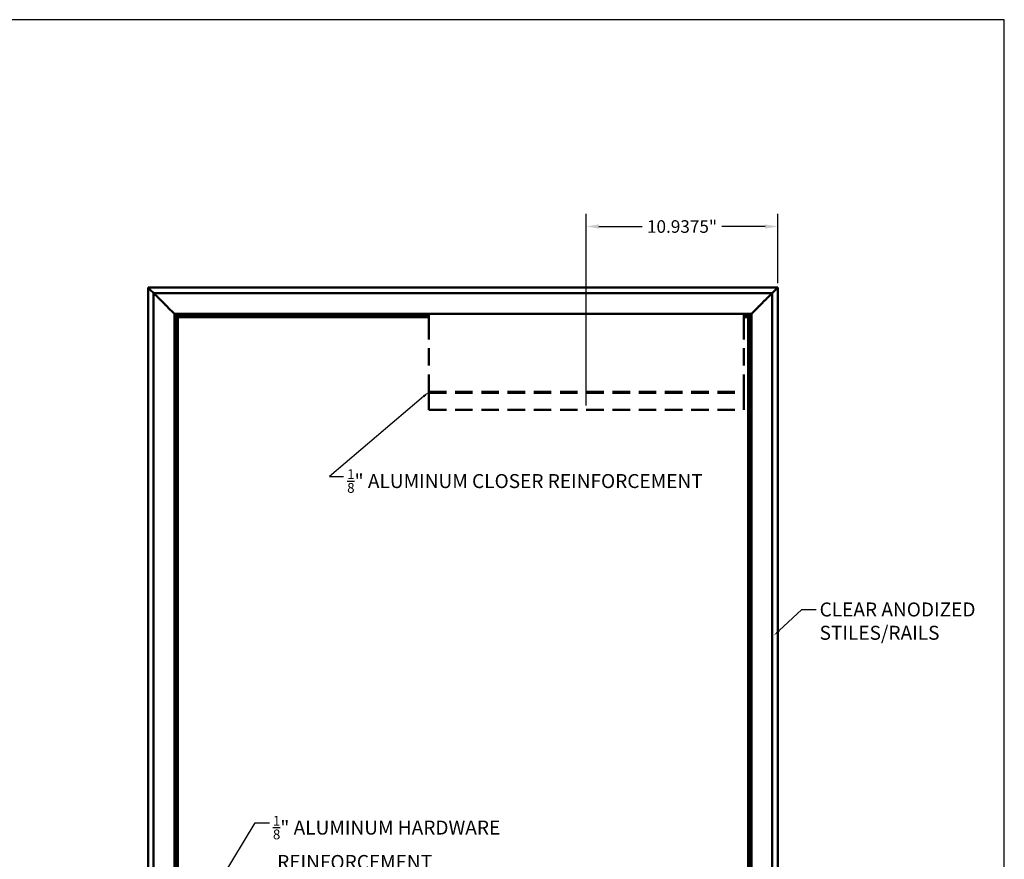
# Model space of a CAD drawing. Units: inches. Extents: x 38.4 to 94.7, y -49.2 to -14.7.
# Drawn here: x 80.6 to 94.7, y -26.7 to -14.7 of the extents above; entities that cross this region are included whole.
import ezdxf
from ezdxf import colors
from ezdxf.entities.mleader import LeaderData, LeaderLine
from ezdxf.math import Vec2, Vec3

# ---------------------------------------------------------------- set-up
doc = ezdxf.new("R2010")
doc.units = ezdxf.units.IN
doc.header["$MEASUREMENT"] = 0
doc.linetypes.add('HIDDEN', pattern=[0.375, 0.25, -0.125])
doc.layers.add('CK_LEVEL_1', color=7, linetype='Continuous')
doc.layers.add('Visible (ANSI)', color=7, linetype='Continuous', lineweight=50)
doc.styles.get("Standard").update_dxf_attribs({"font": 'arial.ttf', "height": 0.135})
doc.dimstyles.get("Standard").update_dxf_attribs({"dimtxt": 0.18, "dimasz": 0.18, "dimexe": 0.18, "dimexo": 0.0625, "dimgap": 0.09, "dimtad": 0, "dimtih": 1, "dimtoh": 1, "dimdec": 4, "dimzin": 0, "dimdsep": 46, "dimtxsty": 'Standard', "dimcen": 0.09, "dimadec": 0, "dimazin": 0, "dimtfac": 1, "dimtdec": 4, "dimtofl": 0, "dimtmove": 0, "dimatfit": 3, "dimfxl": 1, "dimtolj": 1, "dimtzin": 0, "dimarcsym": 0})

# ---------------------------------------------------------------- blocks, each defined once
blk = doc.blocks.new('*D5682')
at = {"color": 0, "lineweight": -2, "transparency": 16777216}
for p, q in [((88.75, -20.219), (88.75, -17.479)), ((91.486, -18.47), (91.486, -17.479)), ((88.93, -17.659), (89.548, -17.659)), ((91.306, -17.659), (90.687, -17.659))]:
    blk.add_line(p, q, dxfattribs=at)
at = {"color": 0, "transparency": 16777216}
for points in [[(88.93, -17.629), (88.93, -17.689), (88.75, -17.659)], [(91.306, -17.629), (91.306, -17.689), (91.486, -17.659)]]:
    blk.add_solid(points, dxfattribs=at)
at = {"layer": 'Defpoints', "color": 0, "transparency": 16777216}
for p in [(88.75, -17.659), (91.486, -18.533), (88.75, -20.282)]:
    blk.add_point(p, dxfattribs=at)
at = {"color": 0, "transparency": 16777216, "insert": (90.118, -17.659), "char_height": 0.18, "attachment_point": 5}
blk.add_mtext('\\A1;10.9375"', dxfattribs=at)

msp = doc.modelspace()

# ---------------------------------------------------------------- linework, layer by layer
at = {"layer": 'CK_LEVEL_1', "color": 7, "linetype": 'Continuous'}
msp.add_polyline3d([(41.41205, -49.19797, 0), (94.72601, -49.19797, 0), (94.72601, -14.7007, 0), (41.41205, -14.7007, 0), (41.41205, -49.19797, 0)], close=True, dxfattribs=at)
at = {"layer": 'Visible (ANSI)'}
for p, q in [((82.48573, -39.53266), (82.48573, -18.53266)), ((82.48573, -18.53266), (82.52073, -18.56766)), ((82.52073, -18.56766), (82.48573, -18.53266)), ((91.48573, -18.53266), (82.48573, -18.53266)), ((82.56023, -18.60716), (82.52073, -18.56766)), ((82.52073, -18.56766), (82.56023, -18.60716)), ((91.41123, -18.60716), (91.45073, -18.56766)), ((91.45073, -18.56766), (91.41123, -18.60716)), ((91.48573, -18.53266), (91.45073, -18.56766)), ((91.45073, -18.56766), (91.48573, -18.53266)), ((91.48573, -18.53266), (91.48573, -39.53266)), ((82.56023, -18.60716), (82.56398, -18.61091)), ((82.56398, -18.61091), (82.56023, -18.60716)), ((82.56398, -39.45441), (82.56398, -18.61091)), ((82.56886, -18.61579), (82.56398, -18.61091)), ((82.56398, -18.61091), (82.56886, -18.61579)), ((91.40748, -18.61091), (82.56398, -18.61091)), ((82.56893, -18.61586), (82.56886, -18.61579)), ((82.56886, -18.61579), (82.56893, -18.61586)), ((82.62225, -18.66918), (82.56893, -18.61586)), ((82.56893, -18.61586), (82.62225, -18.66918)), ((82.62225, -18.66918), (82.62492, -18.67185)), ((82.62492, -18.67185), (82.62225, -18.66918)), ((82.63845, -18.68538), (82.62492, -18.67185)), ((82.62492, -18.67185), (82.63845, -18.68538)), ((82.64112, -18.68805), (82.63845, -18.68538)), ((82.63845, -18.68538), (82.64112, -18.68805)), ((82.65376, -18.70069), (82.64112, -18.68805)), ((82.64112, -18.68805), (82.65376, -18.70069)), ((82.65639, -18.70332), (82.65376, -18.70069)), ((82.65376, -18.70069), (82.65639, -18.70332)), ((82.66946, -18.71639), (82.65639, -18.70332)), ((82.65639, -18.70332), (82.66946, -18.71639)), ((82.66946, -18.71639), (82.6721, -18.71902)), ((82.6721, -18.71902), (82.66946, -18.71639)), ((82.71898, -18.76591), (82.6721, -18.71902)), ((82.6721, -18.71902), (82.71898, -18.76591)), ((91.25248, -18.76591), (91.29937, -18.71902)), ((91.29937, -18.71902), (91.25248, -18.76591)), ((91.302, -18.71639), (91.29937, -18.71902)), ((91.29937, -18.71902), (91.302, -18.71639)), ((91.302, -18.71639), (91.31507, -18.70332)), ((91.31507, -18.70332), (91.302, -18.71639)), ((91.31507, -18.70332), (91.3177, -18.70069)), ((91.3177, -18.70069), (91.31507, -18.70332)), ((91.3177, -18.70069), (91.33035, -18.68805)), ((91.33035, -18.68805), (91.3177, -18.70069)), ((91.33035, -18.68805), (91.33302, -18.68538)), ((91.33302, -18.68538), (91.33035, -18.68805)), ((91.33302, -18.68538), (91.34655, -18.67185)), ((91.34655, -18.67185), (91.33302, -18.68538)), ((91.34922, -18.66918), (91.34655, -18.67185)), ((91.34655, -18.67185), (91.34922, -18.66918)), ((91.34922, -18.66918), (91.40254, -18.61586)), ((91.40254, -18.61586), (91.34922, -18.66918)), ((91.40254, -18.61586), (91.4026, -18.61579)), ((91.4026, -18.61579), (91.40254, -18.61586)), ((91.4026, -18.61579), (91.40748, -18.61091)), ((91.40748, -18.61091), (91.4026, -18.61579)), ((91.41123, -18.60716), (91.40748, -18.61091)), ((91.40748, -18.61091), (91.41123, -18.60716)), ((91.40748, -18.61091), (91.40748, -39.45441)), ((82.71898, -18.76591), (82.72165, -18.76858)), ((82.72165, -18.76858), (82.71898, -18.76591)), ((82.73519, -18.78211), (82.72165, -18.76858)), ((82.72165, -18.76858), (82.73519, -18.78211)), ((82.73786, -18.78478), (82.73519, -18.78211)), ((82.73519, -18.78211), (82.73786, -18.78478)), ((82.7505, -18.79743), (82.73786, -18.78478)), ((82.73786, -18.78478), (82.7505, -18.79743)), ((82.75313, -18.80006), (82.7505, -18.79743)), ((82.7505, -18.79743), (82.75313, -18.80006)), ((82.7662, -18.81313), (82.75313, -18.80006)), ((82.75313, -18.80006), (82.7662, -18.81313)), ((82.7662, -18.81313), (82.76883, -18.81576)), ((82.76883, -18.81576), (82.7662, -18.81313)), ((82.85726, -18.90419), (82.76883, -18.81576)), ((82.76883, -18.81576), (82.85726, -18.90419)), ((91.1142, -18.90419), (91.20264, -18.81576)), ((91.20264, -18.81576), (91.1142, -18.90419)), ((91.20527, -18.81313), (91.20264, -18.81576)), ((91.20264, -18.81576), (91.20527, -18.81313)), ((91.20527, -18.81313), (91.21834, -18.80006)), ((91.21834, -18.80006), (91.20527, -18.81313)), ((91.21834, -18.80006), (91.22097, -18.79743)), ((91.22097, -18.79743), (91.21834, -18.80006)), ((91.22097, -18.79743), (91.23361, -18.78478)), ((91.23361, -18.78478), (91.22097, -18.79743)), ((91.23361, -18.78478), (91.23628, -18.78211)), ((91.23628, -18.78211), (91.23361, -18.78478)), ((91.23628, -18.78211), (91.24981, -18.76858)), ((91.24981, -18.76858), (91.23628, -18.78211)), ((91.25248, -18.76591), (91.24981, -18.76858)), ((91.24981, -18.76858), (91.25248, -18.76591)), ((82.85726, -18.90419), (82.86108, -18.90801)), ((82.86108, -18.90801), (82.85726, -18.90419)), ((82.86118, -18.9081), (82.86108, -18.90801)), ((82.86108, -18.90801), (82.86118, -18.9081)), ((82.86118, -18.9081), (82.86118, -18.9081)), ((82.88678, -18.93371), (82.86118, -18.9081)), ((82.86118, -39.15722), (82.86118, -18.9081)), ((82.86118, -18.9081), (82.88678, -18.93371)), ((82.86118, -18.9081), (82.86118, -18.9081)), ((91.11029, -18.9081), (82.86118, -18.9081)), ((82.88678, -18.93371), (82.88924, -18.93616)), ((82.88678, -27.05454), (82.88678, -18.93371)), ((82.88924, -18.93616), (82.88678, -18.93371)), ((86.49963, -18.93371), (82.88678, -18.93371)), ((82.90548, -18.95241), (82.88924, -18.93616)), ((82.88924, -18.93616), (82.90548, -18.95241)), ((82.90548, -18.95241), (82.9093, -18.95623)), ((82.9093, -18.95623), (82.90548, -18.95241)), ((82.90944, -18.95637), (82.9093, -18.95623)), ((82.9093, -18.95623), (82.90944, -18.95637)), ((82.90944, -18.95637), (82.90945, -18.95637)), ((82.90945, -18.95637), (82.90944, -18.95637)), ((82.90945, -27.05454), (82.90945, -18.95637)), ((86.49963, -18.95637), (82.90945, -18.95637)), ((86.49963, -18.91194), (86.49963, -18.9081)), ((86.49963, -18.91194), (86.49963, -18.91516)), ((90.99963, -18.91194), (90.99963, -18.9081)), ((90.99963, -18.91194), (90.99963, -18.91516)), ((91.08469, -18.93371), (90.99963, -18.93371)), ((91.06202, -18.95637), (90.99963, -18.95637)), ((91.06202, -18.95637), (91.06217, -18.95623)), ((91.06217, -18.95623), (91.06202, -18.95637)), ((91.06202, -18.95637), (91.06202, -18.95637)), ((91.06202, -18.95637), (91.06202, -27.05454)), ((91.06202, -18.95637), (91.06202, -18.95637)), ((91.06598, -18.95241), (91.06217, -18.95623)), ((91.06217, -18.95623), (91.06598, -18.95241)), ((91.06598, -18.95241), (91.08223, -18.93616)), ((91.08223, -18.93616), (91.06598, -18.95241)), ((91.08469, -18.93371), (91.08223, -18.93616)), ((91.08223, -18.93616), (91.08469, -18.93371)), ((91.08469, -18.93371), (91.11029, -18.9081)), ((91.11029, -18.9081), (91.08469, -18.93371)), ((91.08469, -18.93371), (91.08469, -27.05454)), ((91.11029, -18.9081), (91.11039, -18.90801)), ((91.11039, -18.90801), (91.11029, -18.9081)), ((91.11029, -18.9081), (91.11029, -18.9081)), ((91.11029, -18.9081), (91.11029, -39.15722)), ((91.11029, -18.9081), (91.11029, -18.9081)), ((91.1142, -18.90419), (91.11039, -18.90801)), ((91.11039, -18.90801), (91.1142, -18.90419)), ((90.99963, -20.02898), (90.99963, -20.02398)), ((90.99963, -20.03398), (90.99963, -20.02898)), ((90.99963, -20.03898), (90.99963, -20.03398)), ((90.99963, -20.2777), (90.99963, -20.28151)), ((90.99963, -20.2819), (90.99963, -20.28151)), ((90.99963, -20.2819), (90.99963, -20.2819))]:
    msp.add_line(p, q, dxfattribs=at)
at = {"layer": 'Visible (ANSI)', "color": 2, "linetype": 'HIDDEN'}
for p, q in [((86.49963, -19.05332), (86.49963, -18.91516)), ((90.99963, -19.05332), (90.99963, -18.91516)), ((86.49963, -20.02398), (86.49963, -19.05332)), ((90.99963, -20.02398), (90.99963, -19.05332)), ((86.49963, -20.02398), (90.99963, -20.02398)), ((86.49963, -20.02898), (90.99963, -20.02898)), ((86.49963, -20.03398), (90.99963, -20.03398)), ((86.49963, -20.03898), (90.99963, -20.03898)), ((86.49963, -20.2777), (86.49963, -20.03898)), ((86.49963, -20.2819), (90.99963, -20.2819))]:
    msp.add_line(p, q, dxfattribs=at)
at = {"layer": 'Visible (ANSI)', "color": 3, "linetype": 'HIDDEN'}
for p, q in [((86.49963, -20.02898), (86.49963, -20.02398)), ((86.49963, -20.03398), (86.49963, -20.02898)), ((86.49963, -20.03898), (86.49963, -20.03398)), ((86.49963, -20.2777), (86.49963, -20.28151)), ((86.49963, -20.2819), (86.49963, -20.28151)), ((86.49963, -20.2819), (86.49963, -20.2819))]:
    msp.add_line(p, q, dxfattribs=at)
at = {"layer": 'Visible (ANSI)', "color": 2}
msp.add_line((90.99963, -20.2777), (90.99963, -20.03898), dxfattribs=at)

# ---------------------------------------------------------------- dimensions: what is measured, and where the dimension line sits
at = {"color": 1}
dim = msp.add_linear_dim(base=(88.74963, -17.65868), p1=(91.48573, -18.53266), p2=(88.74963, -20.2819), text='10.9375"', dimstyle='Standard', dxfattribs=at)
dim.commit()
dim.dimension.update_dxf_attribs({"geometry": '*D5682', "text_midpoint": (90.11768, -17.65868)})

# ---------------------------------------------------------------- leaders
at = {"layer": 'CK_LEVEL_1', "color": 5, "linetype": 'Continuous'}
ml = msp.add_multileader_mtext('Standard', dxfattribs=at)
ml.set_content('\\A1;{\\H0.7x;\\S1/8;}" ALUMINUM CLOSER REINFORCEMENT', color=5)
ml.set_leader_properties()
ml.build(insert=Vec2(0, 0))
ml.multileader.update_dxf_attribs({"text_right_attachment_type": 6, "dogleg_length": 0.36, "arrow_head_size": 0.10125})
ctx = ml.context
ctx.base_point, ctx.char_height, ctx.arrow_head_size, ctx.landing_gap_size, ctx.plane_origin = Vec3(85.28001, -21.23328), 0.2, 0.10125, 0.05063, Vec3(88.25758, -20.11017)
ctx.right_attachment = 6
notes = []
notes.append((ctx, [(0, (1, 1, 0), (85.07751, -21.23328), (1, 0), 0.2025, [(0, [(86.49963, -20.02398)], 0, [])])]))
ctx.mtext.insert, ctx.mtext.flow_direction = Vec3(85.33063, -21.13157), 5
ml = msp.add_multileader_mtext('Standard', dxfattribs=at)
ml.set_content('CLEAR ANODIZED\\PSTILES/RAILS', color=5)
ml.set_leader_properties()
ml.build(insert=Vec2(0, 0))
ml.multileader.update_dxf_attribs({"text_right_attachment_type": 6, "dogleg_length": 0.36, "arrow_head_size": 0.10125})
ctx = ml.context
ctx.base_point, ctx.char_height, ctx.arrow_head_size, ctx.landing_gap_size, ctx.plane_origin = Vec3(92.03433, -23.13799), 0.2, 0.10125, 0.05063, Vec3(92.85276, -23.33951)
ctx.right_attachment = 6
notes.append((ctx, [(0, (1, 1, 0), (91.83183, -23.13799), (1, 0), 0.2025, [(0, [(91.43098, -23.50703)], 0, [])])]))
ctx.mtext.insert, ctx.mtext.flow_direction = Vec3(92.08495, -23.03628), 5
ml = msp.add_multileader_mtext('Standard', dxfattribs=at)
ml.set_content('\\A1;{\\H0.7x;\\S1/8;}" ALUMINUM HARDWARE\\P REINFORCEMENT', color=5)
ml.set_leader_properties()
ml.build(insert=Vec2(0, 0))
ml.multileader.update_dxf_attribs({"text_right_attachment_type": 6, "dogleg_length": 0.36, "arrow_head_size": 0.10125})
ctx = ml.context
ctx.base_point, ctx.char_height, ctx.arrow_head_size, ctx.landing_gap_size, ctx.plane_origin = Vec3(84.21832, -26.18947), 0.2, 0.10125, 0.05063, Vec3(84.9135, -26.88701)
ctx.right_attachment = 6
notes.append((ctx, [(0, (1, 1, 0), (84.01582, -26.18947), (1, 0), 0.2025, [(0, [(83.49172, -27.05454)], 0, [])])]))
ctx.mtext.insert, ctx.mtext.flow_direction = Vec3(84.26895, -26.08776), 5
for ctx, leaders in notes:
    for number, flags, end, landing, length, lines in leaders:
        leader = LeaderData()
        leader.index, (leader.has_last_leader_line, leader.has_dogleg_vector, leader.attachment_direction) = number, flags
        leader.last_leader_point, leader.dogleg_vector, leader.dogleg_length = Vec3(end), Vec3(landing), length
        for number, points, colour, breaks in lines:
            line = LeaderLine()
            line.index, line.vertices, line.color, line.breaks = number, Vec3.list(points), colors.encode_raw_color(colour), breaks
            leader.lines.append(line)
        ctx.leaders.append(leader)

doc.saveas('drawing.dxf')
